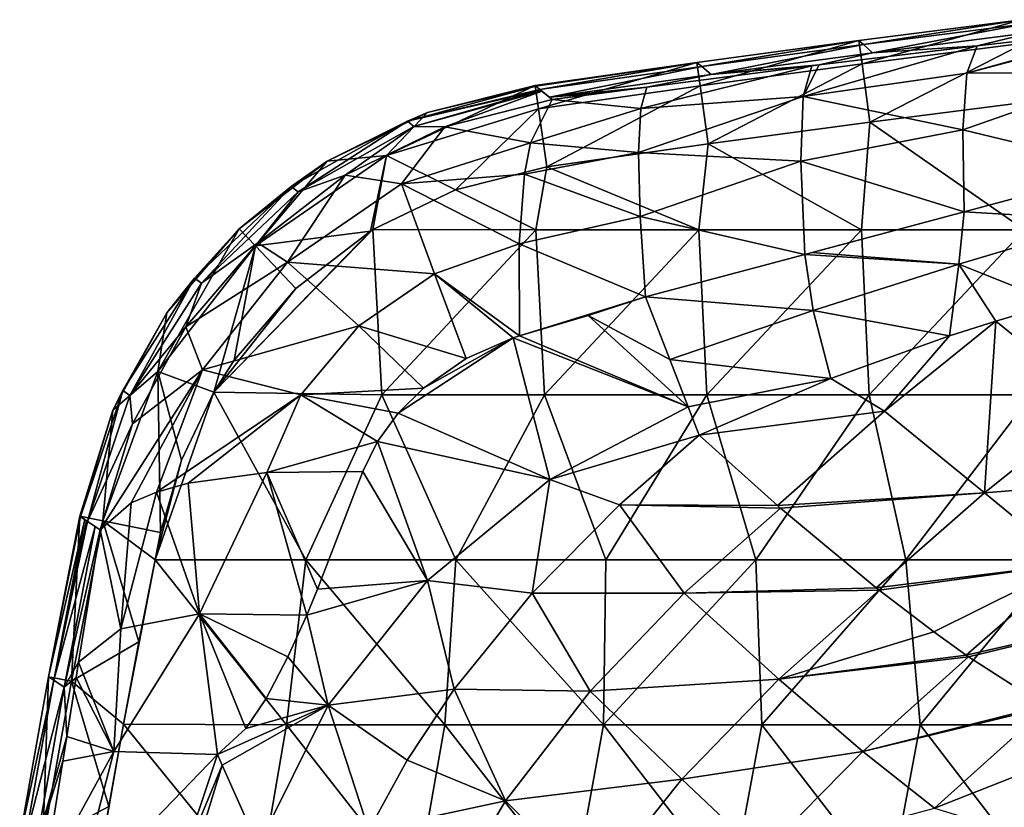
# Model space of a CAD drawing. Units: millimetres. Extents: x -77 to 77, y -52 to 52.
# Drawn here: x -75 to -57, y 35 to 49 of the extents above; entities that cross this region are included whole.
import ezdxf

# ---------------------------------------------------------------- set-up
doc = ezdxf.new("R2010")
doc.units = ezdxf.units.MM
doc.header["$LTSCALE"] = 52.148148
for name, color, linetype in [('12', 7, 'CONTINUOUS'), ('14', 7, 'CONTINUOUS'), ('15', 7, 'CONTINUOUS'), ('16', 7, 'CONTINUOUS'), ('42', 7, 'CONTINUOUS'), ('45', 7, 'CONTINUOUS'), ('46', 7, 'CONTINUOUS'), ('47', 7, 'CONTINUOUS'), ('56', 7, 'CONTINUOUS'), ('57', 7, 'CONTINUOUS'), ('58', 7, 'CONTINUOUS'), ('59', 7, 'CONTINUOUS'), ('60', 7, 'CONTINUOUS'), ('7', 7, 'CONTINUOUS'), ('70', 7, 'CONTINUOUS'), ('71', 7, 'CONTINUOUS'), ('8', 7, 'CONTINUOUS')]:
    doc.layers.add(name, color=color, linetype=linetype)

msp = doc.modelspace()

# ---------------------------------------------------------------- linework, layer by layer
at = {"layer": '12', "linetype": 'Continuous'}
for points in [[(-65.116, 47.679, 4.311), (-65.189, 47.74, 2.182), (-67.526, 47.099, 2.229), (-65.116, 47.679, 4.311)], [(-67.526, 47.099, 2.229), (-65.189, 47.74, 2.182), (-67.163, 47.257, 1.526), (-67.526, 47.099, 2.229)], [(-65.098, 47.665, 4.674), (-65.116, 47.679, 4.311), (-67.526, 47.099, 2.229), (-65.098, 47.665, 4.674)], [(-67.408, 47.005, 5.175), (-65.098, 47.665, 4.674), (-67.526, 47.099, 2.229), (-67.408, 47.005, 5.175)], [(-65.078, 47.648, 5.067), (-65.098, 47.665, 4.674), (-67.408, 47.005, 5.175), (-65.078, 47.648, 5.067)], [(-65.078, 47.648, 5.067), (-67.408, 47.005, 5.175), (-66.846, 46.998, 7.842), (-65.078, 47.648, 5.067)], [(-65.189, 47.74, 2.182), (-65.202, 47.751, 1.522), (-67.163, 47.257, 1.526), (-65.189, 47.74, 2.182)], [(-64.889, 47.493, 7.812), (-65.078, 47.648, 5.067), (-66.846, 46.998, 7.842), (-64.889, 47.493, 7.812)], [(-64.889, 47.493, 7.812), (-64.94, 47.535, 7.172), (-65.078, 47.648, 5.067), (-64.889, 47.493, 7.812)], [(-68.983, 46.375, 1.528), (-67.526, 47.099, 2.229), (-67.163, 47.257, 1.526), (-68.983, 46.375, 1.528)], [(-69.638, 45.911, 2.26), (-69.515, 45.815, 5.247), (-67.526, 47.099, 2.229), (-69.638, 45.911, 2.26)], [(-69.638, 45.911, 2.26), (-67.526, 47.099, 2.229), (-68.983, 46.375, 1.528), (-69.638, 45.911, 2.26)], [(-69.515, 45.815, 5.247), (-67.408, 47.005, 5.175), (-67.526, 47.099, 2.229), (-69.515, 45.815, 5.247)], [(-67.408, 47.005, 5.175), (-69.515, 45.815, 5.247), (-68.657, 46.118, 7.884), (-67.408, 47.005, 5.175)], [(-66.846, 46.998, 7.842), (-67.408, 47.005, 5.175), (-68.657, 46.118, 7.884), (-66.846, 46.998, 7.842)], [(-70.585, 45.143, 1.53), (-69.638, 45.911, 2.26), (-68.983, 46.375, 1.528), (-70.585, 45.143, 1.53)], [(-68.657, 46.118, 7.884), (-69.515, 45.815, 5.247), (-70.249, 44.888, 7.938), (-68.657, 46.118, 7.884)], [(-71.398, 44.245, 2.273), (-71.272, 44.151, 5.277), (-69.638, 45.911, 2.26), (-71.398, 44.245, 2.273)], [(-71.398, 44.245, 2.273), (-69.638, 45.911, 2.26), (-70.585, 45.143, 1.53), (-71.398, 44.245, 2.273)], [(-71.272, 44.151, 5.277), (-69.515, 45.815, 5.247), (-69.638, 45.911, 2.26), (-71.272, 44.151, 5.277)], [(-69.515, 45.815, 5.247), (-71.272, 44.151, 5.277), (-70.249, 44.888, 7.938), (-69.515, 45.815, 5.247)], [(-71.904, 43.611, 1.53), (-71.398, 44.245, 2.273), (-70.585, 45.143, 1.53), (-71.904, 43.611, 1.53)], [(-70.249, 44.888, 7.938), (-71.272, 44.151, 5.277), (-71.557, 43.36, 8.002), (-70.249, 44.888, 7.938)], [(-72.701, 42.202, 2.267), (-72.574, 42.111, 5.264), (-71.398, 44.245, 2.273), (-72.701, 42.202, 2.267)], [(-72.701, 42.202, 2.267), (-71.398, 44.245, 2.273), (-71.904, 43.611, 1.53), (-72.701, 42.202, 2.267)], [(-72.574, 42.111, 5.264), (-71.272, 44.151, 5.277), (-71.398, 44.245, 2.273), (-72.574, 42.111, 5.264)], [(-71.272, 44.151, 5.277), (-72.574, 42.111, 5.264), (-71.557, 43.36, 8.002), (-71.272, 44.151, 5.277)], [(-72.885, 41.843, 1.53), (-72.701, 42.202, 2.267), (-71.904, 43.611, 1.53), (-72.885, 41.843, 1.53)], [(-71.557, 43.36, 8.002), (-72.574, 42.111, 5.264), (-72.527, 41.595, 8.077), (-71.557, 43.36, 8.002)], [(-73.47, 39.902, 2.244), (-73.344, 39.817, 5.209), (-72.701, 42.202, 2.267), (-73.47, 39.902, 2.244)], [(-73.47, 39.902, 2.244), (-72.701, 42.202, 2.267), (-72.885, 41.843, 1.53), (-73.47, 39.902, 2.244)], [(-73.344, 39.817, 5.209), (-72.574, 42.111, 5.264), (-72.701, 42.202, 2.267), (-73.344, 39.817, 5.209)], [(-72.574, 42.111, 5.264), (-73.344, 39.817, 5.209), (-72.527, 41.595, 8.077), (-72.574, 42.111, 5.264)], [(-73.486, 39.912, 1.528), (-73.47, 39.902, 2.244), (-72.885, 41.843, 1.53), (-73.486, 39.912, 1.528)], [(-73.344, 39.817, 5.209), (-73.118, 39.663, 8.163), (-72.527, 41.595, 8.077), (-73.344, 39.817, 5.209)], [(-73.393, 39.85, 4.303), (-73.365, 39.83, 4.853), (-73.47, 39.902, 2.244), (-73.393, 39.85, 4.303)], [(-73.365, 39.83, 4.853), (-73.344, 39.817, 5.209), (-73.47, 39.902, 2.244), (-73.365, 39.83, 4.853)], [(-73.207, 39.724, 7.154), (-73.118, 39.663, 8.163), (-73.344, 39.817, 5.209), (-73.207, 39.724, 7.154)]]:
    msp.add_3dface(points, dxfattribs=at)
at = {"layer": '14', "linetype": 'Continuous'}
for points in [[(-57.399, 45.453, 14.048), (-54.807, 45.301, 14.729), (-54.682, 46.18, 14.009), (-57.399, 45.453, 14.048)], [(-60.163, 44.71, 14.049), (-57.495, 44.501, 14.729), (-57.399, 45.453, 14.048), (-60.163, 44.71, 14.049)], [(-57.495, 44.501, 14.729), (-54.807, 45.301, 14.729), (-57.399, 45.453, 14.048), (-57.495, 44.501, 14.729)], [(-54.807, 45.301, 14.729), (-57.495, 44.501, 14.729), (-55.719, 43.789, 15.704), (-54.807, 45.301, 14.729)], [(-63.194, 43.902, 14.015), (-60.145, 43.654, 14.729), (-60.298, 44.674, 14.048), (-63.194, 43.902, 14.015)], [(-60.298, 44.674, 14.048), (-57.495, 44.501, 14.729), (-60.163, 44.71, 14.049), (-60.298, 44.674, 14.048)], [(-60.145, 43.654, 14.729), (-57.495, 44.501, 14.729), (-60.298, 44.674, 14.048), (-60.145, 43.654, 14.729)], [(-57.495, 44.501, 14.729), (-60.145, 43.654, 14.729), (-57.662, 43.194, 15.612), (-57.495, 44.501, 14.729)], [(-56.821, 43.463, 15.644), (-57.495, 44.501, 14.729), (-57.662, 43.194, 15.612), (-56.821, 43.463, 15.644)], [(-55.719, 43.789, 15.704), (-57.495, 44.501, 14.729), (-56.821, 43.463, 15.644), (-55.719, 43.789, 15.704)], [(-62.753, 42.764, 14.729), (-60.145, 43.654, 14.729), (-63.194, 43.902, 14.015), (-62.753, 42.764, 14.729)], [(-60.145, 43.654, 14.729), (-62.753, 42.764, 14.729), (-59.824, 42.415, 15.572), (-60.145, 43.654, 14.729)], [(-57.662, 43.194, 15.612), (-60.145, 43.654, 14.729), (-59.824, 42.415, 15.572), (-57.662, 43.194, 15.612)], [(-62.753, 42.764, 14.729), (-62.417, 41.899, 15.272), (-59.824, 42.415, 15.572), (-62.753, 42.764, 14.729)], [(-62.417, 41.899, 15.272), (-62.218, 41.385, 15.595), (-59.824, 42.415, 15.572), (-62.417, 41.899, 15.272)]]:
    msp.add_3dface(points, dxfattribs=at)
at = {"layer": '15', "linetype": 'Continuous'}
for points in [[(-62.753, 42.764, 14.729), (-63.194, 43.902, 14.015), (-64.24, 43.562, 14.004), (-62.753, 42.764, 14.729)], [(-65.487, 43.191, 13.903), (-62.417, 41.899, 15.272), (-64.24, 43.562, 14.004), (-65.487, 43.191, 13.903)], [(-62.417, 41.899, 15.272), (-62.753, 42.764, 14.729), (-64.24, 43.562, 14.004), (-62.417, 41.899, 15.272)], [(-65.602, 43.156, 13.89), (-62.417, 41.899, 15.272), (-65.487, 43.191, 13.903), (-65.602, 43.156, 13.89)], [(-67.691, 41.786, 13.863), (-64.933, 40.581, 15.272), (-65.602, 43.156, 13.89), (-67.691, 41.786, 13.863)], [(-67.691, 41.786, 13.863), (-65.602, 43.156, 13.89), (-67.233, 42.241, 13.828), (-67.691, 41.786, 13.863)], [(-67.233, 42.241, 13.828), (-65.602, 43.156, 13.89), (-66.458, 42.783, 13.829), (-67.233, 42.241, 13.828)], [(-64.933, 40.581, 15.272), (-62.417, 41.899, 15.272), (-65.602, 43.156, 13.89), (-64.933, 40.581, 15.272)], [(-68.072, 41.269, 13.934), (-64.933, 40.581, 15.272), (-67.691, 41.786, 13.863), (-68.072, 41.269, 13.934)], [(-62.218, 41.385, 15.595), (-62.417, 41.899, 15.272), (-64.933, 40.581, 15.272), (-62.218, 41.385, 15.595)], [(-62.218, 41.385, 15.595), (-64.933, 40.581, 15.272), (-63.669, 40.12, 15.856), (-62.218, 41.385, 15.595)], [(-68.339, 40.725, 14.043), (-67.162, 38.741, 15.272), (-68.072, 41.269, 13.934), (-68.339, 40.725, 14.043)], [(-67.162, 38.741, 15.272), (-64.933, 40.581, 15.272), (-68.072, 41.269, 13.934), (-67.162, 38.741, 15.272)], [(-69.16, 38.585, 14.462), (-67.162, 38.741, 15.272), (-68.339, 40.725, 14.043), (-69.16, 38.585, 14.462)], [(-64.933, 40.581, 15.272), (-67.162, 38.741, 15.272), (-65.258, 38.511, 16.067), (-64.933, 40.581, 15.272)], [(-63.669, 40.12, 15.856), (-64.933, 40.581, 15.272), (-65.258, 38.511, 16.067), (-63.669, 40.12, 15.856)], [(-68.966, 36.474, 15.272), (-67.162, 38.741, 15.272), (-69.358, 38.108, 14.526), (-68.966, 36.474, 15.272)], [(-69.358, 38.108, 14.526), (-67.162, 38.741, 15.272), (-69.16, 38.585, 14.462), (-69.358, 38.108, 14.526)], [(-67.162, 38.741, 15.272), (-68.966, 36.474, 15.272), (-66.672, 36.766, 16.224), (-67.162, 38.741, 15.272)], [(-65.258, 38.511, 16.067), (-67.162, 38.741, 15.272), (-66.672, 36.766, 16.224), (-65.258, 38.511, 16.067)], [(-69.7, 37.351, 14.594), (-68.966, 36.474, 15.272), (-69.358, 38.108, 14.526), (-69.7, 37.351, 14.594)], [(-70.098, 36.596, 14.598), (-68.966, 36.474, 15.272), (-69.7, 37.351, 14.594), (-70.098, 36.596, 14.598)], [(-66.672, 36.766, 16.224), (-68.966, 36.474, 15.272), (-67.532, 35.469, 16.321), (-66.672, 36.766, 16.224)], [(-70.468, 36.05, 14.52), (-68.966, 36.474, 15.272), (-70.098, 36.596, 14.598), (-70.468, 36.05, 14.52)], [(-70.895, 35.38, 14.389), (-68.966, 36.474, 15.272), (-70.983, 35.577, 14.27), (-70.895, 35.38, 14.389)], [(-70.983, 35.577, 14.27), (-68.966, 36.474, 15.272), (-70.468, 36.05, 14.52), (-70.983, 35.577, 14.27)], [(-70.239, 33.914, 15.272), (-68.966, 36.474, 15.272), (-70.895, 35.38, 14.389), (-70.239, 33.914, 15.272)], [(-68.966, 36.474, 15.272), (-70.239, 33.914, 15.272), (-68.225, 34.2, 16.414), (-68.966, 36.474, 15.272)], [(-67.532, 35.469, 16.321), (-68.966, 36.474, 15.272), (-68.225, 34.2, 16.414), (-67.532, 35.469, 16.321)]]:
    msp.add_3dface(points, dxfattribs=at)
at = {"layer": '16', "linetype": 'Continuous'}
for points in [[(-70.895, 35.38, 14.389), (-70.983, 35.577, 14.27), (-71.676, 33.489, 14.219), (-70.895, 35.38, 14.389)], [(-70.239, 33.914, 15.272), (-70.895, 35.38, 14.389), (-71.791, 32.453, 14.389), (-70.239, 33.914, 15.272)], [(-71.791, 32.453, 14.389), (-70.895, 35.38, 14.389), (-71.676, 33.489, 14.219), (-71.791, 32.453, 14.389)]]:
    msp.add_3dface(points, dxfattribs=at)
at = {"layer": '42', "linetype": 'Continuous'}
for points in [[(-59.113, 47.082), (-56.173, 47.46), (-56.299, 45.122), (-59.113, 47.082)], [(-62.051, 46.685), (-59.113, 47.082), (-59.262, 45.122), (-62.051, 46.685)], [(-59.262, 45.122), (-59.113, 47.082), (-56.299, 45.122), (-59.262, 45.122)], [(-64.987, 46.268), (-62.051, 46.685), (-62.225, 45.122), (-64.987, 46.268)], [(-62.225, 45.122), (-62.051, 46.685), (-59.262, 45.122), (-62.225, 45.122)], [(-66.651, 45.849), (-64.987, 46.268), (-65.189, 45.122), (-66.651, 45.849)], [(-65.189, 45.122), (-64.987, 46.268), (-62.225, 45.122), (-65.189, 45.122)], [(-68.154, 45.126), (-66.651, 45.849), (-65.189, 45.122), (-68.154, 45.126)], [(-67.991, 42.119), (-71.049, 42.168), (-68.154, 45.126), (-67.991, 42.119)], [(-68.154, 45.126), (-71.049, 42.168), (-68.195, 45.101), (-68.154, 45.126)], [(-68.195, 45.101), (-71.049, 42.168), (-69.555, 44.055), (-68.195, 45.101)], [(-67.991, 42.119), (-68.154, 45.126), (-65.189, 45.122), (-67.991, 42.119)], [(-65.034, 42.119), (-67.991, 42.119), (-65.189, 45.122), (-65.034, 42.119)], [(-65.034, 42.119), (-65.189, 45.122), (-62.225, 45.122), (-65.034, 42.119)], [(-62.078, 42.119), (-65.034, 42.119), (-62.225, 45.122), (-62.078, 42.119)], [(-62.078, 42.119), (-62.225, 45.122), (-59.262, 45.122), (-62.078, 42.119)], [(-59.122, 42.119), (-62.078, 42.119), (-59.262, 45.122), (-59.122, 42.119)], [(-59.122, 42.119), (-59.262, 45.122), (-56.299, 45.122), (-59.122, 42.119)], [(-56.166, 42.119), (-59.122, 42.119), (-56.299, 45.122), (-56.166, 42.119)], [(-69.555, 44.055), (-71.049, 42.168), (-70.675, 42.754), (-69.555, 44.055)], [(-71.637, 40.931), (-71.049, 42.168), (-72.117, 39.118), (-71.637, 40.931)], [(-72.117, 39.118), (-71.049, 42.168), (-69.372, 39.116), (-72.117, 39.118)], [(-71.049, 42.168), (-67.991, 42.119), (-69.372, 39.116), (-71.049, 42.168)], [(-69.372, 39.116), (-67.991, 42.119), (-66.644, 39.116), (-69.372, 39.116)], [(-67.991, 42.119), (-65.034, 42.119), (-66.644, 39.116), (-67.991, 42.119)], [(-66.644, 39.116), (-65.034, 42.119), (-63.915, 39.116), (-66.644, 39.116)], [(-65.034, 42.119), (-62.078, 42.119), (-63.915, 39.116), (-65.034, 42.119)], [(-63.915, 39.116), (-62.078, 42.119), (-61.187, 39.116), (-63.915, 39.116)], [(-62.078, 42.119), (-59.122, 42.119), (-61.187, 39.116), (-62.078, 42.119)], [(-61.187, 39.116), (-59.122, 42.119), (-58.458, 39.116), (-61.187, 39.116)], [(-59.122, 42.119), (-56.166, 42.119), (-58.458, 39.116), (-59.122, 42.119)], [(-58.458, 39.116), (-56.166, 42.119), (-55.73, 39.116), (-58.458, 39.116)], [(-72.017, 39.615), (-71.637, 40.931), (-72.117, 39.118), (-72.017, 39.615)], [(-72.117, 39.118), (-69.724, 36.113), (-72.69, 36.126), (-72.117, 39.118)], [(-72.117, 39.118), (-72.69, 36.126), (-72.409, 37.623), (-72.117, 39.118)], [(-72.117, 39.118), (-69.372, 39.116), (-69.724, 36.113), (-72.117, 39.118)], [(-69.372, 39.116), (-66.842, 36.113), (-69.724, 36.113), (-69.372, 39.116)], [(-69.372, 39.116), (-66.644, 39.116), (-66.842, 36.113), (-69.372, 39.116)], [(-66.644, 39.116), (-63.961, 36.113), (-66.842, 36.113), (-66.644, 39.116)], [(-66.644, 39.116), (-63.915, 39.116), (-63.961, 36.113), (-66.644, 39.116)], [(-63.915, 39.116), (-61.187, 39.116), (-63.961, 36.113), (-63.915, 39.116)], [(-61.187, 39.116), (-61.08, 36.113), (-63.961, 36.113), (-61.187, 39.116)], [(-61.187, 39.116), (-58.458, 39.116), (-61.08, 36.113), (-61.187, 39.116)], [(-58.458, 39.116), (-58.199, 36.113), (-61.08, 36.113), (-58.458, 39.116)], [(-58.458, 39.116), (-55.73, 39.116), (-58.199, 36.113), (-58.458, 39.116)], [(-55.73, 39.116), (-55.318, 36.113), (-58.199, 36.113), (-55.73, 39.116)], [(-70.24, 33.11), (-73.218, 33.127), (-72.69, 36.126), (-70.24, 33.11)], [(-72.69, 36.126), (-73.218, 33.127), (-72.96, 34.627), (-72.69, 36.126)], [(-69.724, 36.113), (-70.24, 33.11), (-72.69, 36.126), (-69.724, 36.113)], [(-67.371, 33.11), (-70.24, 33.11), (-69.724, 36.113), (-67.371, 33.11)], [(-66.842, 36.113), (-67.371, 33.11), (-69.724, 36.113), (-66.842, 36.113)], [(-64.502, 33.11), (-67.371, 33.11), (-66.842, 36.113), (-64.502, 33.11)], [(-63.961, 36.113), (-64.502, 33.11), (-66.842, 36.113), (-63.961, 36.113)], [(-61.633, 33.11), (-64.502, 33.11), (-63.961, 36.113), (-61.633, 33.11)], [(-61.08, 36.113), (-61.633, 33.11), (-63.961, 36.113), (-61.08, 36.113)], [(-58.764, 33.11), (-61.633, 33.11), (-61.08, 36.113), (-58.764, 33.11)], [(-58.199, 36.113), (-58.764, 33.11), (-61.08, 36.113), (-58.199, 36.113)], [(-55.895, 33.11), (-58.764, 33.11), (-58.199, 36.113), (-55.895, 33.11)], [(-55.318, 36.113), (-55.895, 33.11), (-58.199, 36.113), (-55.318, 36.113)]]:
    msp.add_3dface(points, dxfattribs=at)
at = {"layer": '45', "linetype": 'Continuous'}
for points in [[(-74.054, 36.991, 1.528), (-73.486, 39.912, 1.528), (-73.634, 36.912, 0.45), (-74.054, 36.991, 1.528)], [(-73.634, 36.912, 0.45), (-73.486, 39.912, 1.528), (-73.067, 39.828, 0.45), (-73.634, 36.912, 0.45)], [(-72.409, 37.623), (-73.634, 36.912, 0.45), (-73.067, 39.828, 0.45), (-72.409, 37.623)], [(-72.017, 39.615), (-72.117, 39.118), (-73.067, 39.828, 0.45), (-72.017, 39.615)], [(-72.117, 39.118), (-72.409, 37.623), (-73.067, 39.828, 0.45), (-72.117, 39.118)], [(-72.409, 37.623), (-72.69, 36.126), (-73.634, 36.912, 0.45), (-72.409, 37.623)], [(-74.579, 34.061, 1.527), (-74.054, 36.991, 1.528), (-74.158, 33.989, 0.45), (-74.579, 34.061, 1.527)], [(-74.158, 33.989, 0.45), (-74.054, 36.991, 1.528), (-73.634, 36.912, 0.45), (-74.158, 33.989, 0.45)], [(-72.96, 34.627), (-74.158, 33.989, 0.45), (-73.634, 36.912, 0.45), (-72.96, 34.627)], [(-72.69, 36.126), (-72.96, 34.627), (-73.634, 36.912, 0.45), (-72.69, 36.126)], [(-72.96, 34.627), (-73.218, 33.127), (-74.158, 33.989, 0.45), (-72.96, 34.627)]]:
    msp.add_3dface(points, dxfattribs=at)
at = {"layer": '46', "linetype": 'Continuous'}
for points in [[(-67.163, 47.257, 1.526), (-65.202, 47.751, 1.522), (-67.908, 46.476, 0.448), (-67.163, 47.257, 1.526)], [(-67.908, 46.476, 0.448), (-65.202, 47.751, 1.522), (-65.14, 47.324, 0.447), (-67.908, 46.476, 0.448)], [(-66.651, 45.849), (-67.908, 46.476, 0.448), (-65.14, 47.324, 0.447), (-66.651, 45.849)], [(-64.987, 46.268), (-66.651, 45.849), (-65.14, 47.324, 0.447), (-64.987, 46.268)], [(-68.983, 46.375, 1.528), (-67.163, 47.257, 1.526), (-67.908, 46.476, 0.448), (-68.983, 46.375, 1.528)], [(-70.29, 44.832, 0.449), (-68.983, 46.375, 1.528), (-67.908, 46.476, 0.448), (-70.29, 44.832, 0.449)], [(-68.195, 45.101), (-70.29, 44.832, 0.449), (-67.908, 46.476, 0.448), (-68.195, 45.101)], [(-68.154, 45.126), (-68.195, 45.101), (-67.908, 46.476, 0.448), (-68.154, 45.126)], [(-66.651, 45.849), (-68.154, 45.126), (-67.908, 46.476, 0.448), (-66.651, 45.849)], [(-70.585, 45.143, 1.53), (-68.983, 46.375, 1.528), (-70.29, 44.832, 0.449), (-70.585, 45.143, 1.53)], [(-71.904, 43.611, 1.53), (-70.585, 45.143, 1.53), (-72.065, 42.544, 0.449), (-71.904, 43.611, 1.53)], [(-72.065, 42.544, 0.449), (-70.585, 45.143, 1.53), (-70.29, 44.832, 0.449), (-72.065, 42.544, 0.449)], [(-68.195, 45.101), (-69.555, 44.055), (-70.29, 44.832, 0.449), (-68.195, 45.101)], [(-71.049, 42.168), (-72.065, 42.544, 0.449), (-70.29, 44.832, 0.449), (-71.049, 42.168)], [(-70.675, 42.754), (-71.049, 42.168), (-70.29, 44.832, 0.449), (-70.675, 42.754)], [(-69.555, 44.055), (-70.675, 42.754), (-70.29, 44.832, 0.449), (-69.555, 44.055)], [(-72.885, 41.843, 1.53), (-71.904, 43.611, 1.53), (-72.065, 42.544, 0.449), (-72.885, 41.843, 1.53)], [(-73.067, 39.828, 0.45), (-72.885, 41.843, 1.53), (-72.065, 42.544, 0.449), (-73.067, 39.828, 0.45)], [(-72.017, 39.615), (-73.067, 39.828, 0.45), (-72.065, 42.544, 0.449), (-72.017, 39.615)], [(-71.049, 42.168), (-71.637, 40.931), (-72.065, 42.544, 0.449), (-71.049, 42.168)], [(-71.637, 40.931), (-72.017, 39.615), (-72.065, 42.544, 0.449), (-71.637, 40.931)], [(-73.486, 39.912, 1.528), (-72.885, 41.843, 1.53), (-73.067, 39.828, 0.45), (-73.486, 39.912, 1.528)]]:
    msp.add_3dface(points, dxfattribs=at)
at = {"layer": '47', "linetype": 'Continuous'}
for points in [[(-59.311, 48.568, 1.522), (-56.361, 48.947, 1.522), (-59.254, 48.141, 0.447), (-59.311, 48.568, 1.522)], [(-56.361, 48.947, 1.522), (-56.307, 48.52, 0.447), (-59.254, 48.141, 0.447), (-56.361, 48.947, 1.522)], [(-62.258, 48.169, 1.522), (-59.311, 48.568, 1.522), (-62.199, 47.742, 0.447), (-62.258, 48.169, 1.522)], [(-59.311, 48.568, 1.522), (-59.254, 48.141, 0.447), (-62.199, 47.742, 0.447), (-59.311, 48.568, 1.522)], [(-56.307, 48.52, 0.447), (-59.113, 47.082), (-59.254, 48.141, 0.447), (-56.307, 48.52, 0.447)], [(-56.173, 47.46), (-59.113, 47.082), (-56.307, 48.52, 0.447), (-56.173, 47.46)], [(-65.202, 47.751, 1.522), (-62.258, 48.169, 1.522), (-65.14, 47.324, 0.447), (-65.202, 47.751, 1.522)], [(-65.14, 47.324, 0.447), (-62.258, 48.169, 1.522), (-62.199, 47.742, 0.447), (-65.14, 47.324, 0.447)], [(-59.254, 48.141, 0.447), (-62.051, 46.685), (-62.199, 47.742, 0.447), (-59.254, 48.141, 0.447)], [(-59.113, 47.082), (-62.051, 46.685), (-59.254, 48.141, 0.447), (-59.113, 47.082)], [(-64.987, 46.268), (-65.14, 47.324, 0.447), (-62.199, 47.742, 0.447), (-64.987, 46.268)], [(-62.051, 46.685), (-64.987, 46.268), (-62.199, 47.742, 0.447), (-62.051, 46.685)]]:
    msp.add_3dface(points, dxfattribs=at)
at = {"layer": '56', "linetype": 'Continuous'}
for points in [[(-73.794, 35.456, 9.296), (-74.137, 33.298, 9.57), (-72.864, 35.628, 12.049), (-73.794, 35.456, 9.296)], [(-74.137, 33.298, 9.57), (-73.574, 32.879, 11.84), (-72.864, 35.628, 12.049), (-74.137, 33.298, 9.57)], [(-73.574, 32.879, 11.84), (-70.983, 35.577, 14.27), (-72.864, 35.628, 12.049), (-73.574, 32.879, 11.84)], [(-71.676, 33.489, 14.219), (-70.983, 35.577, 14.27), (-73.574, 32.879, 11.84), (-71.676, 33.489, 14.219)]]:
    msp.add_3dface(points, dxfattribs=at)
at = {"layer": '57', "linetype": 'Continuous'}
for points in [[(-71.516, 40.512, 11.686), (-71.307, 38.134, 13.077), (-70.086, 40.706, 13.054), (-71.516, 40.512, 11.686)], [(-71.307, 38.134, 13.077), (-69.358, 38.108, 14.526), (-70.086, 40.706, 13.054), (-71.307, 38.134, 13.077)], [(-69.16, 38.585, 14.462), (-68.339, 40.725, 14.043), (-70.086, 40.706, 13.054), (-69.16, 38.585, 14.462)], [(-69.358, 38.108, 14.526), (-69.16, 38.585, 14.462), (-70.086, 40.706, 13.054), (-69.358, 38.108, 14.526)], [(-72.093, 40.352, 10.875), (-71.307, 38.134, 13.077), (-71.516, 40.512, 11.686), (-72.093, 40.352, 10.875)], [(-72.738, 37.864, 11.124), (-71.307, 38.134, 13.077), (-72.093, 40.352, 10.875), (-72.738, 37.864, 11.124)], [(-72.553, 40.156, 10.015), (-72.738, 37.864, 11.124), (-72.093, 40.352, 10.875), (-72.553, 40.156, 10.015)], [(-73.118, 39.663, 8.163), (-72.738, 37.864, 11.124), (-72.553, 40.156, 10.015), (-73.118, 39.663, 8.163)], [(-73.118, 39.663, 8.163), (-73.51, 37.253, 8.892), (-72.738, 37.864, 11.124), (-73.118, 39.663, 8.163)], [(-72.864, 35.628, 12.049), (-70.983, 35.577, 14.27), (-71.307, 38.134, 13.077), (-72.864, 35.628, 12.049)], [(-72.738, 37.864, 11.124), (-72.864, 35.628, 12.049), (-71.307, 38.134, 13.077), (-72.738, 37.864, 11.124)], [(-70.983, 35.577, 14.27), (-70.468, 36.05, 14.52), (-71.307, 38.134, 13.077), (-70.983, 35.577, 14.27)], [(-70.468, 36.05, 14.52), (-70.098, 36.596, 14.598), (-71.307, 38.134, 13.077), (-70.468, 36.05, 14.52)], [(-70.098, 36.596, 14.598), (-69.7, 37.351, 14.594), (-71.307, 38.134, 13.077), (-70.098, 36.596, 14.598)], [(-69.7, 37.351, 14.594), (-69.358, 38.108, 14.526), (-71.307, 38.134, 13.077), (-69.7, 37.351, 14.594)], [(-73.51, 37.253, 8.892), (-72.864, 35.628, 12.049), (-72.738, 37.864, 11.124), (-73.51, 37.253, 8.892)], [(-73.51, 37.253, 8.892), (-73.553, 36.978, 8.964), (-72.864, 35.628, 12.049), (-73.51, 37.253, 8.892)], [(-73.553, 36.978, 8.964), (-73.723, 35.903, 9.215), (-72.864, 35.628, 12.049), (-73.553, 36.978, 8.964)], [(-73.723, 35.903, 9.215), (-73.794, 35.456, 9.296), (-72.864, 35.628, 12.049), (-73.723, 35.903, 9.215)]]:
    msp.add_3dface(points, dxfattribs=at)
at = {"layer": '58', "linetype": 'Continuous'}
for points in [[(-64.889, 47.493, 7.812), (-66.846, 46.998, 7.842), (-65.289, 46.704, 10.455), (-64.889, 47.493, 7.812)], [(-66.846, 46.998, 7.842), (-68.657, 46.118, 7.884), (-67.635, 45.962, 10.248), (-66.846, 46.998, 7.842)], [(-65.289, 46.704, 10.455), (-66.846, 46.998, 7.842), (-67.635, 45.962, 10.248), (-65.289, 46.704, 10.455)], [(-65.289, 46.704, 10.455), (-67.635, 45.962, 10.248), (-65.394, 46.135, 11.397), (-65.289, 46.704, 10.455)], [(-68.657, 46.118, 7.884), (-70.249, 44.888, 7.938), (-69.71, 44.533, 10.24), (-68.657, 46.118, 7.884)], [(-67.635, 45.962, 10.248), (-68.657, 46.118, 7.884), (-69.71, 44.533, 10.24), (-67.635, 45.962, 10.248)], [(-65.394, 46.135, 11.397), (-67.635, 45.962, 10.248), (-65.494, 44.866, 12.796), (-65.394, 46.135, 11.397)], [(-67.635, 45.962, 10.248), (-69.71, 44.533, 10.24), (-67.033, 44.323, 12.668), (-67.635, 45.962, 10.248)], [(-65.494, 44.866, 12.796), (-67.635, 45.962, 10.248), (-67.033, 44.323, 12.668), (-65.494, 44.866, 12.796)], [(-70.249, 44.888, 7.938), (-71.557, 43.36, 8.002), (-69.71, 44.533, 10.24), (-70.249, 44.888, 7.938)], [(-65.487, 43.191, 13.903), (-65.494, 44.866, 12.796), (-67.033, 44.323, 12.668), (-65.487, 43.191, 13.903)], [(-69.71, 44.533, 10.24), (-71.557, 43.36, 8.002), (-71.253, 42.574, 10.442), (-69.71, 44.533, 10.24)], [(-69.71, 44.533, 10.24), (-71.253, 42.574, 10.442), (-68.408, 43.377, 12.662), (-69.71, 44.533, 10.24)], [(-67.033, 44.323, 12.668), (-69.71, 44.533, 10.24), (-68.408, 43.377, 12.662), (-67.033, 44.323, 12.668)], [(-66.458, 42.783, 13.829), (-67.033, 44.323, 12.668), (-68.408, 43.377, 12.662), (-66.458, 42.783, 13.829)], [(-65.602, 43.156, 13.89), (-65.487, 43.191, 13.903), (-67.033, 44.323, 12.668), (-65.602, 43.156, 13.89)], [(-66.458, 42.783, 13.829), (-65.602, 43.156, 13.89), (-67.033, 44.323, 12.668), (-66.458, 42.783, 13.829)], [(-71.557, 43.36, 8.002), (-72.527, 41.595, 8.077), (-71.253, 42.574, 10.442), (-71.557, 43.36, 8.002)], [(-68.408, 43.377, 12.662), (-71.253, 42.574, 10.442), (-69.464, 42.12, 12.786), (-68.408, 43.377, 12.662)], [(-67.233, 42.241, 13.828), (-68.408, 43.377, 12.662), (-69.464, 42.12, 12.786), (-67.233, 42.241, 13.828)], [(-67.233, 42.241, 13.828), (-66.458, 42.783, 13.829), (-68.408, 43.377, 12.662), (-67.233, 42.241, 13.828)], [(-72.527, 41.595, 8.077), (-73.118, 39.663, 8.163), (-71.253, 42.574, 10.442), (-72.527, 41.595, 8.077)], [(-73.118, 39.663, 8.163), (-72.553, 40.156, 10.015), (-71.253, 42.574, 10.442), (-73.118, 39.663, 8.163)], [(-72.553, 40.156, 10.015), (-72.093, 40.352, 10.875), (-71.253, 42.574, 10.442), (-72.553, 40.156, 10.015)], [(-71.253, 42.574, 10.442), (-72.093, 40.352, 10.875), (-69.464, 42.12, 12.786), (-71.253, 42.574, 10.442)], [(-72.093, 40.352, 10.875), (-71.516, 40.512, 11.686), (-69.464, 42.12, 12.786), (-72.093, 40.352, 10.875)], [(-71.516, 40.512, 11.686), (-70.086, 40.706, 13.054), (-69.464, 42.12, 12.786), (-71.516, 40.512, 11.686)], [(-70.086, 40.706, 13.054), (-68.072, 41.269, 13.934), (-69.464, 42.12, 12.786), (-70.086, 40.706, 13.054)], [(-67.691, 41.786, 13.863), (-67.233, 42.241, 13.828), (-69.464, 42.12, 12.786), (-67.691, 41.786, 13.863)], [(-68.072, 41.269, 13.934), (-67.691, 41.786, 13.863), (-69.464, 42.12, 12.786), (-68.072, 41.269, 13.934)], [(-68.339, 40.725, 14.043), (-68.072, 41.269, 13.934), (-70.086, 40.706, 13.054), (-68.339, 40.725, 14.043)]]:
    msp.add_3dface(points, dxfattribs=at)
at = {"layer": '59', "linetype": 'Continuous'}
for points in [[(-63.17, 47.717, 8.071), (-63.938, 47.616, 7.978), (-64.889, 47.493, 7.812), (-63.17, 47.717, 8.071)], [(-63.17, 47.717, 8.071), (-64.889, 47.493, 7.812), (-63.279, 47.33, 9.858), (-63.17, 47.717, 8.071)], [(-64.889, 47.493, 7.812), (-65.289, 46.704, 10.455), (-63.279, 47.33, 9.858), (-64.889, 47.493, 7.812)], [(-63.279, 47.33, 9.858), (-65.289, 46.704, 10.455), (-63.32, 46.531, 11.505), (-63.279, 47.33, 9.858)], [(-65.289, 46.704, 10.455), (-65.394, 46.135, 11.397), (-63.32, 46.531, 11.505), (-65.289, 46.704, 10.455)], [(-63.32, 46.531, 11.505), (-65.394, 46.135, 11.397), (-63.291, 45.366, 12.918), (-63.32, 46.531, 11.505)], [(-65.394, 46.135, 11.397), (-65.494, 44.866, 12.796), (-63.291, 45.366, 12.918), (-65.394, 46.135, 11.397)], [(-65.494, 44.866, 12.796), (-63.194, 43.902, 14.015), (-63.291, 45.366, 12.918), (-65.494, 44.866, 12.796)], [(-65.487, 43.191, 13.903), (-63.194, 43.902, 14.015), (-65.494, 44.866, 12.796), (-65.487, 43.191, 13.903)], [(-63.194, 43.902, 14.015), (-65.487, 43.191, 13.903), (-64.24, 43.562, 14.004), (-63.194, 43.902, 14.015)]]:
    msp.add_3dface(points, dxfattribs=at)
at = {"layer": '60', "linetype": 'Continuous'}
for points in [[(-54.211, 48.807, 9.036), (-54.416, 48.784, 9.012), (-57.347, 47.973, 10.731), (-54.211, 48.807, 9.036)], [(-54.211, 48.807, 9.036), (-57.347, 47.973, 10.731), (-54.423, 47.991, 11.759), (-54.211, 48.807, 9.036)], [(-54.416, 48.784, 9.012), (-57.158, 48.472, 8.696), (-57.347, 47.973, 10.731), (-54.416, 48.784, 9.012)], [(-57.158, 48.472, 8.696), (-60.033, 48.123, 8.385), (-60.325, 47.549, 10.576), (-57.158, 48.472, 8.696)], [(-57.158, 48.472, 8.696), (-60.325, 47.549, 10.576), (-57.347, 47.973, 10.731), (-57.158, 48.472, 8.696)], [(-60.171, 48.105, 8.37), (-63.17, 47.717, 8.071), (-63.279, 47.33, 9.858), (-60.171, 48.105, 8.37)], [(-60.171, 48.105, 8.37), (-63.279, 47.33, 9.858), (-60.325, 47.549, 10.576), (-60.171, 48.105, 8.37)], [(-60.033, 48.123, 8.385), (-60.171, 48.105, 8.37), (-60.325, 47.549, 10.576), (-60.033, 48.123, 8.385)], [(-57.347, 47.973, 10.731), (-60.325, 47.549, 10.576), (-57.419, 46.941, 12.562), (-57.347, 47.973, 10.731)], [(-57.419, 46.941, 12.562), (-54.48, 46.233, 14.004), (-54.423, 47.991, 11.759), (-57.419, 46.941, 12.562)], [(-57.347, 47.973, 10.731), (-57.419, 46.941, 12.562), (-54.423, 47.991, 11.759), (-57.347, 47.973, 10.731)], [(-63.279, 47.33, 9.858), (-63.32, 46.531, 11.505), (-60.325, 47.549, 10.576), (-63.279, 47.33, 9.858)], [(-60.325, 47.549, 10.576), (-63.32, 46.531, 11.505), (-60.369, 46.37, 12.527), (-60.325, 47.549, 10.576)], [(-60.325, 47.549, 10.576), (-60.369, 46.37, 12.527), (-57.419, 46.941, 12.562), (-60.325, 47.549, 10.576)], [(-60.369, 46.37, 12.527), (-57.399, 45.453, 14.048), (-57.419, 46.941, 12.562), (-60.369, 46.37, 12.527)], [(-57.399, 45.453, 14.048), (-54.48, 46.233, 14.004), (-57.419, 46.941, 12.562), (-57.399, 45.453, 14.048)], [(-63.32, 46.531, 11.505), (-63.291, 45.366, 12.918), (-60.369, 46.37, 12.527), (-63.32, 46.531, 11.505)], [(-63.291, 45.366, 12.918), (-60.298, 44.674, 14.048), (-60.369, 46.37, 12.527), (-63.291, 45.366, 12.918)], [(-60.298, 44.674, 14.048), (-57.399, 45.453, 14.048), (-60.369, 46.37, 12.527), (-60.298, 44.674, 14.048)], [(-57.399, 45.453, 14.048), (-54.682, 46.18, 14.009), (-54.48, 46.233, 14.004), (-57.399, 45.453, 14.048)], [(-63.194, 43.902, 14.015), (-60.298, 44.674, 14.048), (-63.291, 45.366, 12.918), (-63.194, 43.902, 14.015)], [(-60.298, 44.674, 14.048), (-60.163, 44.71, 14.049), (-57.399, 45.453, 14.048), (-60.298, 44.674, 14.048)]]:
    msp.add_3dface(points, dxfattribs=at)
at = {"layer": '7', "linetype": 'Continuous'}
for points in [[(-59.311, 48.568, 1.522), (-59.227, 48.494, 4.347), (-56.361, 48.947, 1.522), (-59.311, 48.568, 1.522)], [(-59.227, 48.494, 4.347), (-56.281, 48.872, 4.364), (-56.361, 48.947, 1.522), (-59.227, 48.494, 4.347)], [(-56.281, 48.872, 4.364), (-59.227, 48.494, 4.347), (-59.064, 48.344, 7.231), (-56.281, 48.872, 4.364)], [(-56.281, 48.872, 4.364), (-59.064, 48.344, 7.231), (-56.127, 48.719, 7.259), (-56.281, 48.872, 4.364)], [(-57.158, 48.472, 8.696), (-54.416, 48.784, 9.012), (-56.127, 48.719, 7.259), (-57.158, 48.472, 8.696)], [(-62.258, 48.169, 1.522), (-62.17, 48.096, 4.329), (-59.311, 48.568, 1.522), (-62.258, 48.169, 1.522)], [(-62.17, 48.096, 4.329), (-59.227, 48.494, 4.347), (-59.311, 48.568, 1.522), (-62.17, 48.096, 4.329)], [(-59.064, 48.344, 7.231), (-57.158, 48.472, 8.696), (-56.127, 48.719, 7.259), (-59.064, 48.344, 7.231)], [(-59.227, 48.494, 4.347), (-62.17, 48.096, 4.329), (-61.999, 47.95, 7.202), (-59.227, 48.494, 4.347)], [(-59.227, 48.494, 4.347), (-61.999, 47.95, 7.202), (-59.064, 48.344, 7.231), (-59.227, 48.494, 4.347)], [(-60.033, 48.123, 8.385), (-57.158, 48.472, 8.696), (-59.064, 48.344, 7.231), (-60.033, 48.123, 8.385)], [(-61.999, 47.95, 7.202), (-60.033, 48.123, 8.385), (-59.064, 48.344, 7.231), (-61.999, 47.95, 7.202)], [(-65.202, 47.751, 1.522), (-65.189, 47.74, 2.182), (-62.258, 48.169, 1.522), (-65.202, 47.751, 1.522)], [(-65.189, 47.74, 2.182), (-65.116, 47.679, 4.311), (-62.258, 48.169, 1.522), (-65.189, 47.74, 2.182)], [(-65.116, 47.679, 4.311), (-62.17, 48.096, 4.329), (-62.258, 48.169, 1.522), (-65.116, 47.679, 4.311)], [(-62.17, 48.096, 4.329), (-65.116, 47.679, 4.311), (-64.94, 47.535, 7.172), (-62.17, 48.096, 4.329)], [(-62.17, 48.096, 4.329), (-64.94, 47.535, 7.172), (-61.999, 47.95, 7.202), (-62.17, 48.096, 4.329)], [(-63.17, 47.717, 8.071), (-60.171, 48.105, 8.37), (-61.999, 47.95, 7.202), (-63.17, 47.717, 8.071)], [(-60.171, 48.105, 8.37), (-60.033, 48.123, 8.385), (-61.999, 47.95, 7.202), (-60.171, 48.105, 8.37)], [(-64.94, 47.535, 7.172), (-63.17, 47.717, 8.071), (-61.999, 47.95, 7.202), (-64.94, 47.535, 7.172)], [(-64.94, 47.535, 7.172), (-65.116, 47.679, 4.311), (-65.078, 47.648, 5.067), (-64.94, 47.535, 7.172)], [(-65.078, 47.648, 5.067), (-65.116, 47.679, 4.311), (-65.098, 47.665, 4.674), (-65.078, 47.648, 5.067)], [(-63.938, 47.616, 7.978), (-63.17, 47.717, 8.071), (-64.94, 47.535, 7.172), (-63.938, 47.616, 7.978)], [(-64.889, 47.493, 7.812), (-63.938, 47.616, 7.978), (-64.94, 47.535, 7.172), (-64.889, 47.493, 7.812)]]:
    msp.add_3dface(points, dxfattribs=at)
at = {"layer": '70', "linetype": 'Continuous'}
for points in [[(-55.719, 43.789, 15.704), (-56.821, 43.463, 15.644), (-54.986, 41.974, 17.495), (-55.719, 43.789, 15.704)], [(-56.821, 43.463, 15.644), (-57.662, 43.194, 15.612), (-58.846, 41.824, 16.223), (-56.821, 43.463, 15.644)], [(-57.024, 40.337, 18.085), (-56.821, 43.463, 15.644), (-58.846, 41.824, 16.223), (-57.024, 40.337, 18.085)], [(-56.821, 43.463, 15.644), (-57.024, 40.337, 18.085), (-54.986, 41.974, 17.495), (-56.821, 43.463, 15.644)], [(-57.662, 43.194, 15.612), (-59.824, 42.415, 15.572), (-58.846, 41.824, 16.223), (-57.662, 43.194, 15.612)], [(-59.824, 42.415, 15.572), (-62.218, 41.385, 15.595), (-58.846, 41.824, 16.223), (-59.824, 42.415, 15.572)], [(-57.024, 40.337, 18.085), (-53.493, 40.621, 19.724), (-54.986, 41.974, 17.495), (-57.024, 40.337, 18.085)], [(-62.218, 41.385, 15.595), (-60.794, 40.107, 16.758), (-58.846, 41.824, 16.223), (-62.218, 41.385, 15.595)], [(-60.794, 40.107, 16.758), (-57.024, 40.337, 18.085), (-58.846, 41.824, 16.223), (-60.794, 40.107, 16.758)], [(-55.458, 39.046, 20.296), (-53.493, 40.621, 19.724), (-57.024, 40.337, 18.085), (-55.458, 39.046, 20.296)], [(-60.739, 40.06, 16.808), (-57.024, 40.337, 18.085), (-60.794, 40.107, 16.758), (-60.739, 40.06, 16.808)], [(-58.996, 38.607, 18.633), (-57.024, 40.337, 18.085), (-60.739, 40.06, 16.808), (-58.996, 38.607, 18.633)], [(-58.996, 38.607, 18.633), (-55.458, 39.046, 20.296), (-57.024, 40.337, 18.085), (-58.996, 38.607, 18.633)], [(-58.946, 38.567, 18.693), (-55.458, 39.046, 20.296), (-58.996, 38.607, 18.633), (-58.946, 38.567, 18.693)], [(-57.951, 37.805, 19.975), (-55.458, 39.046, 20.296), (-58.946, 38.567, 18.693), (-57.951, 37.805, 19.975)], [(-57.362, 37.381, 20.831), (-55.458, 39.046, 20.296), (-57.951, 37.805, 19.975), (-57.362, 37.381, 20.831)], [(-57.362, 37.381, 20.831), (-53.969, 38.161, 22.745), (-55.458, 39.046, 20.296), (-57.362, 37.381, 20.831)], [(-57.317, 37.35, 20.9), (-53.969, 38.161, 22.745), (-57.362, 37.381, 20.831), (-57.317, 37.35, 20.9)], [(-55.93, 36.459, 23.3), (-53.969, 38.161, 22.745), (-57.317, 37.35, 20.9), (-55.93, 36.459, 23.3)]]:
    msp.add_3dface(points, dxfattribs=at)
at = {"layer": '71', "linetype": 'Continuous'}
for points in [[(-62.218, 41.385, 15.595), (-63.669, 40.12, 15.856), (-60.794, 40.107, 16.758), (-62.218, 41.385, 15.595)], [(-63.669, 40.12, 15.856), (-65.258, 38.511, 16.067), (-62.491, 38.51, 17.112), (-63.669, 40.12, 15.856)], [(-63.669, 40.12, 15.856), (-60.739, 40.06, 16.808), (-60.794, 40.107, 16.758), (-63.669, 40.12, 15.856)], [(-60.739, 40.06, 16.808), (-63.669, 40.12, 15.856), (-62.491, 38.51, 17.112), (-60.739, 40.06, 16.808)], [(-58.996, 38.607, 18.633), (-60.739, 40.06, 16.808), (-62.491, 38.51, 17.112), (-58.996, 38.607, 18.633)], [(-58.946, 38.567, 18.693), (-58.996, 38.607, 18.633), (-62.491, 38.51, 17.112), (-58.946, 38.567, 18.693)], [(-60.771, 36.945, 19.008), (-58.946, 38.567, 18.693), (-62.491, 38.51, 17.112), (-60.771, 36.945, 19.008)], [(-57.951, 37.805, 19.975), (-58.946, 38.567, 18.693), (-60.771, 36.945, 19.008), (-57.951, 37.805, 19.975)], [(-65.258, 38.511, 16.067), (-66.672, 36.766, 16.224), (-64.201, 36.725, 17.34), (-65.258, 38.511, 16.067)], [(-65.258, 38.511, 16.067), (-64.201, 36.725, 17.34), (-62.491, 38.51, 17.112), (-65.258, 38.511, 16.067)], [(-64.201, 36.725, 17.34), (-60.771, 36.945, 19.008), (-62.491, 38.51, 17.112), (-64.201, 36.725, 17.34)], [(-57.362, 37.381, 20.831), (-57.951, 37.805, 19.975), (-60.771, 36.945, 19.008), (-57.362, 37.381, 20.831)], [(-57.317, 37.35, 20.9), (-57.362, 37.381, 20.831), (-60.771, 36.945, 19.008), (-57.317, 37.35, 20.9)], [(-59.241, 35.632, 21.23), (-57.317, 37.35, 20.9), (-60.771, 36.945, 19.008), (-59.241, 35.632, 21.23)], [(-55.93, 36.459, 23.3), (-57.317, 37.35, 20.9), (-59.241, 35.632, 21.23), (-55.93, 36.459, 23.3)], [(-62.533, 35.127, 19.253), (-60.771, 36.945, 19.008), (-64.201, 36.725, 17.34), (-62.533, 35.127, 19.253)], [(-62.533, 35.127, 19.253), (-59.241, 35.632, 21.23), (-60.771, 36.945, 19.008), (-62.533, 35.127, 19.253)], [(-66.672, 36.766, 16.224), (-67.532, 35.469, 16.321), (-65.742, 34.731, 17.54), (-66.672, 36.766, 16.224)], [(-66.672, 36.766, 16.224), (-65.742, 34.731, 17.54), (-64.201, 36.725, 17.34), (-66.672, 36.766, 16.224)], [(-65.742, 34.731, 17.54), (-62.533, 35.127, 19.253), (-64.201, 36.725, 17.34), (-65.742, 34.731, 17.54)], [(-55.891, 36.436, 23.376), (-55.93, 36.459, 23.3), (-59.241, 35.632, 21.23), (-55.891, 36.436, 23.376)], [(-57.937, 34.601, 23.727), (-55.891, 36.436, 23.376), (-59.241, 35.632, 21.23), (-57.937, 34.601, 23.727)], [(-54.733, 35.861, 25.982), (-55.891, 36.436, 23.376), (-57.937, 34.601, 23.727), (-54.733, 35.861, 25.982)], [(-56.567, 34.179, 26.389), (-54.733, 35.861, 25.982), (-57.937, 34.601, 23.727), (-56.567, 34.179, 26.389)], [(-67.532, 35.469, 16.321), (-68.225, 34.2, 16.414), (-65.742, 34.731, 17.54), (-67.532, 35.469, 16.321)], [(-61.081, 33.758, 21.494), (-59.241, 35.632, 21.23), (-62.533, 35.127, 19.253), (-61.081, 33.758, 21.494)], [(-61.081, 33.758, 21.494), (-57.937, 34.601, 23.727), (-59.241, 35.632, 21.23), (-61.081, 33.758, 21.494)], [(-64.136, 33.118, 19.495), (-62.533, 35.127, 19.253), (-65.742, 34.731, 17.54), (-64.136, 33.118, 19.495)], [(-64.136, 33.118, 19.495), (-61.081, 33.758, 21.494), (-62.533, 35.127, 19.253), (-64.136, 33.118, 19.495)], [(-68.225, 34.2, 16.414), (-67.022, 32.56, 17.762), (-65.742, 34.731, 17.54), (-68.225, 34.2, 16.414)], [(-67.022, 32.56, 17.762), (-64.136, 33.118, 19.495), (-65.742, 34.731, 17.54), (-67.022, 32.56, 17.762)]]:
    msp.add_3dface(points, dxfattribs=at)
at = {"layer": '8', "linetype": 'Continuous'}
for points in [[(-73.486, 39.912, 1.528), (-74.054, 36.991, 1.528), (-73.47, 39.902, 2.244), (-73.486, 39.912, 1.528)], [(-74.054, 36.991, 1.528), (-73.393, 39.85, 4.303), (-73.47, 39.902, 2.244), (-74.054, 36.991, 1.528)], [(-73.96, 36.926, 4.334), (-73.393, 39.85, 4.303), (-74.054, 36.991, 1.528), (-73.96, 36.926, 4.334)], [(-73.393, 39.85, 4.303), (-73.96, 36.926, 4.334), (-73.365, 39.83, 4.853), (-73.393, 39.85, 4.303)], [(-73.365, 39.83, 4.853), (-73.96, 36.926, 4.334), (-73.344, 39.817, 5.209), (-73.365, 39.83, 4.853)], [(-73.96, 36.926, 4.334), (-73.207, 39.724, 7.154), (-73.344, 39.817, 5.209), (-73.96, 36.926, 4.334)], [(-73.77, 36.803, 7.205), (-73.207, 39.724, 7.154), (-73.96, 36.926, 4.334), (-73.77, 36.803, 7.205)], [(-73.207, 39.724, 7.154), (-73.77, 36.803, 7.205), (-73.118, 39.663, 8.163), (-73.207, 39.724, 7.154)], [(-73.118, 39.663, 8.163), (-73.77, 36.803, 7.205), (-73.51, 37.253, 8.892), (-73.118, 39.663, 8.163)], [(-73.51, 37.253, 8.892), (-73.77, 36.803, 7.205), (-73.553, 36.978, 8.964), (-73.51, 37.253, 8.892)], [(-74.579, 34.061, 1.527), (-73.96, 36.926, 4.334), (-74.054, 36.991, 1.528), (-74.579, 34.061, 1.527)], [(-74.483, 34, 4.363), (-73.96, 36.926, 4.334), (-74.579, 34.061, 1.527), (-74.483, 34, 4.363)], [(-74.483, 34, 4.363), (-73.77, 36.803, 7.205), (-73.96, 36.926, 4.334), (-74.483, 34, 4.363)], [(-73.553, 36.978, 8.964), (-73.77, 36.803, 7.205), (-73.723, 35.903, 9.215), (-73.553, 36.978, 8.964)], [(-74.288, 33.884, 7.253), (-73.77, 36.803, 7.205), (-74.483, 34, 4.363), (-74.288, 33.884, 7.253)], [(-73.77, 36.803, 7.205), (-74.288, 33.884, 7.253), (-73.723, 35.903, 9.215), (-73.77, 36.803, 7.205)], [(-74.288, 33.884, 7.253), (-73.794, 35.456, 9.296), (-73.723, 35.903, 9.215), (-74.288, 33.884, 7.253)], [(-74.137, 33.298, 9.57), (-73.794, 35.456, 9.296), (-74.288, 33.884, 7.253), (-74.137, 33.298, 9.57)]]:
    msp.add_3dface(points, dxfattribs=at)

doc.saveas('drawing.dxf')
